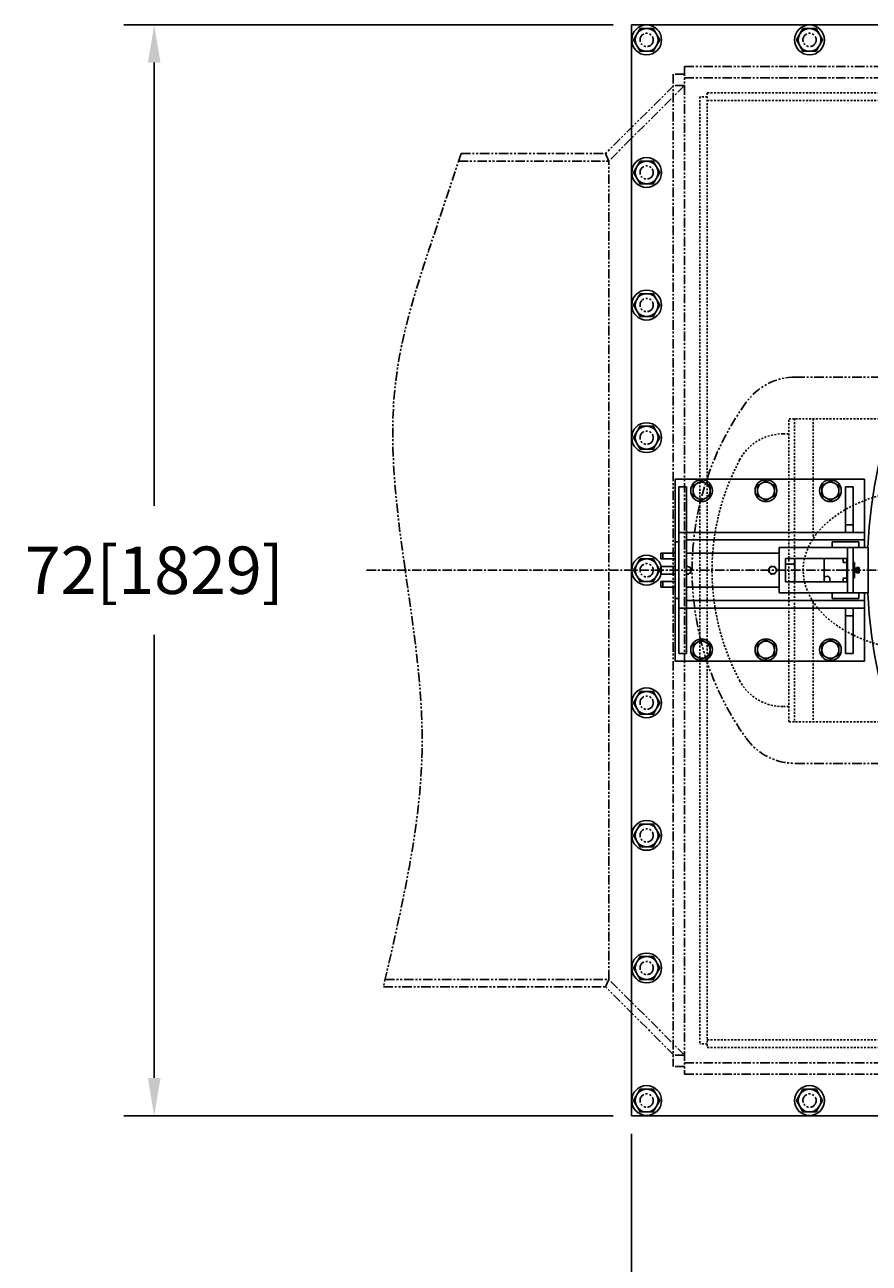
# Model space of a CAD drawing. Extents: x 31 to 485, y 1 to 409.
# Drawn here: x 68 to 124, y 307 to 388 of the extents above; entities that cross this region are included whole.
import ezdxf

# ---------------------------------------------------------------- set-up
doc = ezdxf.new("R2010")
doc.units = 0
doc.header["$LTSCALE"] = 0.5
doc.header["$MEASUREMENT"] = 0
for name, pattern in [('CENTER', [2, 1.25, -0.25, 0.25, -0.25]), ('HIDDEN', [0.375, 0.25, -0.125]), ('PHANTOM', [2.5, 1.25, -0.25, 0.25, -0.25, 0.25, -0.25])]:
    doc.linetypes.add(name, pattern=pattern)
doc.layers.get('0').update_dxf_attribs({"linetype": 'CONTINUOUS'})
doc.layers.get('DEFPOINTS').update_dxf_attribs({"linetype": 'CONTINUOUS'})
for name, color, linetype in [('BOAT', 14, 'PHANTOM'), ('CENTER', 4, 'CENTER'), ('DIM', 11, 'CONTINUOUS'), ('HIDDEN', 3, 'HIDDEN'), ('OBJECT', 1, 'CONTINUOUS')]:
    doc.layers.add(name, color=color, linetype=linetype)
doc.styles.add('SIMP', font='SIMPLEX.SHX')
doc.dimstyles.new('SALES', dxfattribs={"dimscale": 0, "dimtxt": 0.1, "dimasz": 0.125, "dimexe": 0.1, "dimexo": 0.06, "dimgap": 0.06, "dimtad": 0, "dimtih": 1, "dimtoh": 1, "dimdec": 5, "dimzin": 4, "dimtxsty": 'SIMP', "dimcen": 0.09, "dimclrd": 256, "dimclre": 256, "dimclrt": 256, "dimazin": 3, "dimtfac": 1, "dimtdec": 1, "dimtofl": 0, "dimtmove": 0, "dimatfit": 3, "dimtolj": 1, "dimtzin": 4})

# ---------------------------------------------------------------- blocks, each defined once
blk = doc.blocks.new('*D11')
at = {"linetype": 'BYBLOCK'}
for p, q in [((108, 315.3), (108, 301)), ((196, 315.3), (196, 301)), ((110.5, 303), (158.557, 303)), ((193.5, 303), (183.443, 303))]:
    blk.add_line(p, q, dxfattribs=at)
for points in [[(110.5, 303.417), (110.5, 302.583), (108, 303)], [(193.5, 303.417), (193.5, 302.583), (196, 303)]]:
    blk.add_solid(points, dxfattribs=at)
at = {"layer": 'DEFPOINTS', "color": 0, "linetype": 'BYBLOCK'}
for p in [(108, 316.5), (196, 316.5), (196, 303)]:
    blk.add_point(p, dxfattribs=at)
at = {"linetype": 'BYBLOCK', "insert": (171, 303), "char_height": 3.126, "attachment_point": 5, "style": 'SIMP'}
blk.add_mtext('\\A1;88[2235]', dxfattribs=at)
blk = doc.blocks.new('*D12')
at = {"linetype": 'BYBLOCK'}
for p, q in [((106.8, 388.5), (74.5, 388.5)), ((76.5, 386), (76.5, 356.756)), ((76.5, 319), (76.5, 348.244)), ((106.8, 316.5), (74.5, 316.5))]:
    blk.add_line(p, q, dxfattribs=at)
for points in [[(76.083, 386), (76.917, 386), (76.5, 388.5)], [(76.083, 319), (76.917, 319), (76.5, 316.5)]]:
    blk.add_solid(points, dxfattribs=at)
at = {"layer": 'DEFPOINTS', "color": 0, "linetype": 'BYBLOCK'}
for p in [(108, 388.5), (76.5, 316.5), (108, 316.5)]:
    blk.add_point(p, dxfattribs=at)
at = {"linetype": 'BYBLOCK', "insert": (76.5, 352.5), "char_height": 3.126, "attachment_point": 5, "style": 'SIMP'}
blk.add_mtext('\\A1;72[1829]', dxfattribs=at)

msp = doc.modelspace()

# ---------------------------------------------------------------- linework, layer by layer
at = {"layer": 'BOAT'}
for p, q in [((108, 316.5), (108, 388.5)), ((108, 388.5), (196, 388.5)), ((110.75, 385.25), (110.75, 319.75)), ((111.5, 385.25), (110.75, 385.25)), ((111.5, 385.75), (111.5, 319.25)), ((111.5, 385.75), (192.5, 385.75)), ((111.5, 385), (192.5, 385)), ((110.792893, 384.5), (106.292893, 380)), ((111.5, 384.5), (106.5, 379.5)), ((111.5, 384.5), (110.75, 384.5)), ((96.586985, 379.5), (106.5, 379.5)), ((96.75, 380), (106.292893, 380)), ((106.5, 379.5), (106.292893, 380)), ((106.5, 325.5), (106.5, 379.5)), ((118.816381, 365.25), (140.503517, 365.25)), ((118.816381, 339.75), (140.503517, 339.75)), ((91.742537, 325.5), (106.5, 325.5)), ((106.5, 325.5), (106.292893, 325)), ((111.5, 320.5), (106.5, 325.5)), ((91.625, 325), (106.292893, 325)), ((110.792893, 320.5), (106.292893, 325)), ((111.5, 320.5), (110.75, 320.5)), ((111.5, 319.75), (110.75, 319.75)), ((111.5, 320), (192.5, 320)), ((111.5, 319.25), (192.5, 319.25)), ((108, 316.5), (196, 316.5))]:
    msp.add_line(p, q, dxfattribs=at)
for centre in [(109, 387.5), (119.75, 387.5), (109, 378.75), (109, 370), (109, 361.25), (109, 352.5), (109, 343.75), (109, 335), (109, 326.25), (109, 317.5), (119.75, 317.5)]:
    msp.add_circle(centre, 0.4375, dxfattribs=at)
for centre, radius, start, end in [((118.816381, 361.25), 4, 90, 144.31494728), ((131, 352.5), 19.000103, 144.31494728, 215.68505272), ((118.816381, 343.75), 4, 215.68505272, 270)]:
    msp.add_arc(centre, radius, start, end, dxfattribs=at)
msp.add_open_spline([(96.75, 380), (94.706825, 373.706506), (89.977688, 361.974368), (95.791025, 344.380762), (93.23066, 331.813468), (91.625, 325)], degree=3, knots=[0, 0, 0, 0, 13.601470509, 37.166539997, 51.795412348, 51.795412348, 51.795412348, 51.795412348], dxfattribs=at)
at = {"layer": 'CENTER'}
msp.add_line((90.518231, 352.5), (215.5625, 352.5), dxfattribs=at)
at = {"layer": 'HIDDEN'}
for p, q in [((113, 383.75), (112.5, 383.75)), ((112.5, 383.75), (112.5, 321.25)), ((113, 384), (191, 384)), ((113, 384), (113, 321)), ((113, 383.5), (191, 383.5)), ((118.75, 362.5), (118.375, 362.5)), ((118.375, 342.5), (118.375, 362.5)), ((118.75, 362.5), (118.75, 342.5)), ((151.125, 362.5), (118.75, 362.5)), ((120, 362.5), (120, 354.608523)), ((118.375, 361.5), (118, 361.5)), ((120, 350.391477), (120, 342.5)), ((118.375, 343.5), (118, 343.5)), ((118.75, 342.5), (118.375, 342.5)), ((151.125, 342.5), (118.75, 342.5)), ((113, 321.25), (112.5, 321.25)), ((113, 321.5), (191, 321.5)), ((113, 321), (191, 321))]:
    msp.add_line(p, q, dxfattribs=at)
msp.add_circle((117.3125, 352.5), 0.27, dxfattribs=at)
for centre, radius, start, end in [((118, 358.25), 3.25, 90, 151.89308157), ((128.765664, 352.5), 15.455, 151.89308157, 208.10691843), ((111.6875, 352.5), 0.27, 256.61569155, 103.38430845), ((118, 346.75), 3.25, 208.10691843, 270)]:
    msp.add_arc(centre, radius, start, end, dxfattribs=at)
msp.add_ellipse((127.691754, 352.5), major_axis=(-8.362016, 0), ratio=0.64278761, start_param=-1.570796327, end_param=1.570796327, dxfattribs=at)
at = {"layer": 'OBJECT'}
for p, q in [((108, 388.5), (108, 316.5)), ((149.023965, 388.5), (108, 388.5)), ((110.875, 358.5), (123.375, 358.5)), ((110.875, 358.5), (110.875, 346.5)), ((123.375, 358.5), (123.375, 354)), ((111.125, 358), (111.125, 347)), ((111.125, 358), (111.625, 358)), ((111.625, 358), (111.625, 347)), ((122.125, 358), (122.125, 355)), ((122.125, 358), (122.625, 358)), ((122.625, 358), (122.625, 355)), ((111.125, 355), (123.375, 355)), ((122.125, 355.5), (122.625, 355.5)), ((111.125, 354.375), (110.875, 354.375)), ((111.625, 354.5), (123.375, 354.5)), ((117.75, 354), (123.625, 354)), ((117.75, 351), (117.75, 354)), ((121.25, 354.375), (123, 354.375)), ((121.25, 354), (121.25, 354.375)), ((122.25, 354), (122.25, 351)), ((122.625, 354), (122.625, 351)), ((123, 354), (123, 354.375)), ((123.625, 354), (123.625, 351)), ((109.9375, 353.25), (109.9375, 353.625)), ((109.9375, 353.625), (110.875, 353.625)), ((110.875, 353.25), (109.9375, 353.25)), ((110.0625, 353.25), (110.0625, 353.625)), ((117.75, 353.625), (111.625, 353.625)), ((122.25, 353.27), (118.15625, 353.27)), ((118.15625, 353.27), (118.15625, 351.73)), ((118.78125, 353.27), (118.78125, 351.73)), ((120.71875, 353.27), (120.71875, 351.73)), ((121.96875, 353.27), (121.96875, 353.02)), ((122.21875, 353.27), (122.21875, 351.73)), ((109.9375, 352.71875), (109.96875, 352.75)), ((109.9375, 352.28125), (109.9375, 352.71875)), ((109.96875, 352.25), (109.9375, 352.28125)), ((110.875, 352.75), (109.96875, 352.75)), ((118.59375, 352.895), (118.15625, 352.895)), ((122.21875, 353.02), (121.96875, 353.02)), ((122.71875, 353), (122.625, 353)), ((122.71875, 353), (122.71875, 352)), ((122.84375, 352.625), (122.71875, 352.625)), ((122.84375, 352.375), (122.71875, 352.375)), ((122.84375, 352.635316), (122.84375, 352.364684)), ((122.9225, 352.680422), (122.85875, 352.680422)), ((122.9225, 352.590211), (122.85875, 352.590211)), ((122.9225, 352.409789), (122.85875, 352.409789)), ((122.9225, 352.319578), (122.85875, 352.319578)), ((123.01625, 352.680422), (122.9375, 352.680422)), ((122.9375, 352.680422), (122.9375, 352.319578)), ((123.01625, 352.590211), (122.9375, 352.590211)), ((123.01625, 352.409789), (122.9375, 352.409789)), ((123.01625, 352.319578), (122.9375, 352.319578)), ((123.03125, 352.635316), (123.03125, 352.364684)), ((109.9375, 351.75), (109.9375, 351.375)), ((110.875, 351.75), (109.9375, 351.75)), ((110.875, 352.25), (109.96875, 352.25)), ((110.0625, 351.75), (110.0625, 351.375)), ((122.25, 351.73), (118.15625, 351.73)), ((121.09375, 351.9175), (121.09375, 351.73)), ((121.96875, 351.98), (121.96875, 351.73)), ((122.21875, 351.98), (121.96875, 351.98)), ((122.71875, 352), (122.625, 352)), ((109.9375, 351.375), (110.875, 351.375)), ((117.75, 351.375), (111.625, 351.375)), ((117.75, 351), (123.625, 351)), ((121.25, 350.625), (121.25, 351)), ((123, 350.625), (123, 351)), ((123.375, 351), (123.375, 346.5)), ((111.125, 350.625), (110.875, 350.625)), ((111.125, 350), (123.375, 350)), ((111.625, 350.5), (123.375, 350.5)), ((123, 350.625), (121.25, 350.625)), ((122.125, 350), (122.125, 347)), ((122.625, 350), (122.625, 347)), ((122.125, 349.5), (122.625, 349.5)), ((111.125, 347), (111.625, 347)), ((122.125, 347), (122.625, 347)), ((110.875, 346.5), (123.375, 346.5)), ((108, 316.5), (145.523965, 316.5))]:
    msp.add_line(p, q, dxfattribs=at)
for points in [[(108.566987, 388.25), (108.133975, 387.5), (108.566987, 386.75), (109.433013, 386.75), (109.866025, 387.5), (109.433013, 388.25)], [(119.316987, 388.25), (118.883975, 387.5), (119.316987, 386.75), (120.183013, 386.75), (120.616025, 387.5), (120.183013, 388.25)], [(108.566987, 379.5), (108.133975, 378.75), (108.566987, 378), (109.433013, 378), (109.866025, 378.75), (109.433013, 379.5)], [(108.566987, 370.75), (108.133975, 370), (108.566987, 369.25), (109.433013, 369.25), (109.866025, 370), (109.433013, 370.75)], [(108.566987, 362), (108.133975, 361.25), (108.566987, 360.5), (109.433013, 360.5), (109.866025, 361.25), (109.433013, 362)], [(112.0625, 357.42524), (112.625, 357.100481), (113.1875, 357.42524), (113.1875, 358.07476), (112.625, 358.399519), (112.0625, 358.07476)], [(116.3125, 357.42524), (116.875, 357.100481), (117.4375, 357.42524), (117.4375, 358.07476), (116.875, 358.399519), (116.3125, 358.07476)], [(120.5625, 357.42524), (121.125, 357.100481), (121.6875, 357.42524), (121.6875, 358.07476), (121.125, 358.399519), (120.5625, 358.07476)], [(108.566987, 353.25), (108.133975, 352.5), (108.566987, 351.75), (109.433013, 351.75), (109.866025, 352.5), (109.433013, 353.25)], [(112.0625, 346.92524), (112.625, 346.600481), (113.1875, 346.92524), (113.1875, 347.57476), (112.625, 347.899519), (112.0625, 347.57476)], [(116.3125, 346.92524), (116.875, 346.600481), (117.4375, 346.92524), (117.4375, 347.57476), (116.875, 347.899519), (116.3125, 347.57476)], [(120.5625, 346.92524), (121.125, 346.600481), (121.6875, 346.92524), (121.6875, 347.57476), (121.125, 347.899519), (120.5625, 347.57476)], [(108.566987, 344.5), (108.133975, 343.75), (108.566987, 343), (109.433013, 343), (109.866025, 343.75), (109.433013, 344.5)], [(108.566987, 335.75), (108.133975, 335), (108.566987, 334.25), (109.433013, 334.25), (109.866025, 335), (109.433013, 335.75)], [(108.566987, 327), (108.133975, 326.25), (108.566987, 325.5), (109.433013, 325.5), (109.866025, 326.25), (109.433013, 327)], [(108.566987, 318.25), (108.133975, 317.5), (108.566987, 316.75), (109.433013, 316.75), (109.866025, 317.5), (109.433013, 318.25)], [(119.316987, 318.25), (118.883975, 317.5), (119.316987, 316.75), (120.183013, 316.75), (120.616025, 317.5), (120.183013, 318.25)]]:
    msp.add_lwpolyline(points, close=True, dxfattribs=at)
for centre, radius in [((109, 387.5), 0.985), ((109, 387.5), 0.75), ((119.75, 387.5), 0.985), ((119.75, 387.5), 0.75), ((109, 378.75), 0.985), ((109, 378.75), 0.75), ((109, 370), 0.985), ((109, 370), 0.75), ((109, 361.25), 0.985), ((109, 361.25), 0.75), ((112.625, 357.75), 0.71875), ((112.625, 357.75), 0.5625), ((116.875, 357.75), 0.71875), ((116.875, 357.75), 0.5625), ((121.125, 357.75), 0.71875), ((121.125, 357.75), 0.5625), ((109, 352.5), 0.985), ((109, 352.5), 0.75), ((117.3125, 352.5), 0.24407), ((112.625, 347.25), 0.71875), ((112.625, 347.25), 0.5625), ((116.875, 347.25), 0.71875), ((116.875, 347.25), 0.5625), ((121.125, 347.25), 0.71875), ((121.125, 347.25), 0.5625), ((109, 343.75), 0.985), ((109, 343.75), 0.75), ((109, 335), 0.985), ((109, 335), 0.75), ((109, 326.25), 0.985), ((109, 326.25), 0.75), ((109, 317.5), 0.985), ((109, 317.5), 0.75), ((119.75, 317.5), 0.985), ((119.75, 317.5), 0.75)]:
    msp.add_circle(centre, radius, dxfattribs=at)
for centre, radius, start, end in [((156, 352.5), 32.4375, 102.0105904, 177.34953899), ((111.6875, 352.5), 0.24407, 255.16278022, 104.83721978), ((118.59375, 353.0825), 0.1875, 270, 0), ((122.919067, 352.635316), 0.075317, 143.21052089, 216.7894791), ((123.122517, 352.5), 0.278767, 161.11881766, 198.88118234), ((122.919067, 352.364684), 0.075317, 143.21052084, 216.78947914), ((122.862183, 352.635316), 0.075317, 323.21052094, 36.78947907), ((122.658733, 352.5), 0.278767, 341.11881767, 18.88118233), ((122.862183, 352.364684), 0.075317, 323.21052092, 36.78947907), ((122.955933, 352.635316), 0.075317, 323.21052101, 36.78947899), ((122.752483, 352.5), 0.278767, 341.11881768, 18.88118232), ((122.955933, 352.364684), 0.075317, 323.21052099, 36.78947901), ((120.90625, 351.9175), 0.1875, 0, 180), ((156, 352.5), 32.4375, 182.65046101, 257.9894096)]:
    msp.add_arc(centre, radius, start, end, dxfattribs=at)

# ---------------------------------------------------------------- dimensions: what is measured, and where the dimension line sits
at = {"layer": 'DIM'}
dim = msp.add_linear_dim(base=(76.5, 316.5), p1=(108, 388.5), p2=(108, 316.5), angle=90, dimstyle='SALES', override={"dimtxt": 0.1563, "dimgap": 0.0937}, dxfattribs=at)
dim.commit()
dim.dimension.update_dxf_attribs({"geometry": '*D12', "text_midpoint": (76.5, 352.5)})
dim = msp.add_linear_dim(base=(196, 303), p1=(108, 316.5), p2=(196, 316.5), dimstyle='SALES', override={"dimtxt": 0.1563, "dimgap": 0.0937}, dxfattribs=at)
dim.commit()
dim.dimension.update_dxf_attribs({"geometry": '*D11', "text_midpoint": (171, 303), "dimtype": 160})

doc.saveas('drawing.dxf')
